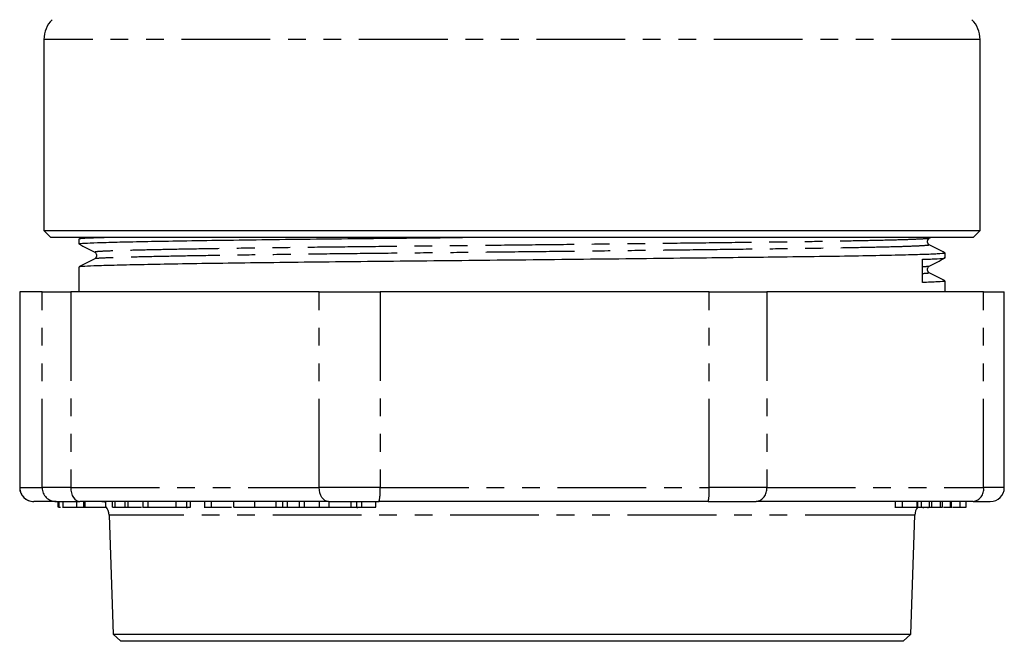
# Model space of a CAD drawing. Extents: x 136 to 277, y 13 to 290.
# Drawn here: x 150 to 221, y 99 to 143 of the extents above; entities that cross this region are included whole.
import ezdxf

# ---------------------------------------------------------------- set-up
doc = ezdxf.new("R2010")
doc.units = 0
doc.linetypes.add('PHANTOM', pattern=[12.7, 6.35, -1.27, 1.27, -1.27, 1.27, -1.27])
doc.layers.get('0').update_dxf_attribs({"linetype": 'CONTINUOUS'})

msp = doc.modelspace()

# ---------------------------------------------------------------- linework, layer by layer
at = {"color": 7, "linetype": 'CONTINUOUS'}
for p, q in [((152.179, 141.691), (152.179, 128.019)), ((219.179, 128.019), (219.179, 141.691)), ((152.179, 128.019), (152.679, 127.519)), ((152.179, 128.019), (219.179, 128.019)), ((218.679, 127.519), (219.179, 128.019)), ((218.679, 127.519), (152.679, 127.519)), ((154.679, 127.401), (154.679, 127.062)), ((154.903, 127.519), (154.685, 127.407)), ((215.545, 127.462), (215.654, 127.519)), ((216.679, 126.062), (216.679, 126.401)), ((154.679, 125.401), (154.679, 123.618)), ((216.679, 123.618), (216.679, 124.401)), ((150.445, 123.618), (150.445, 109.618)), ((150.445, 123.618), (150.459, 123.618)), ((152.058, 123.618), (150.459, 123.618)), ((152.058, 123.618), (154.099, 123.618)), ((171.886, 123.618), (154.099, 123.618)), ((171.886, 123.618), (176.238, 123.618)), ((199.794, 123.618), (176.238, 123.618)), ((199.794, 123.618), (203.907, 123.618)), ((219.434, 123.618), (203.907, 123.618)), ((219.434, 123.618), (220.913, 123.618)), ((220.913, 109.618), (220.913, 123.618)), ((151.445, 108.618), (151.457, 108.618)), ((153.056, 108.618), (151.457, 108.618)), ((153.056, 108.618), (154.756, 108.618)), ((153.204, 108.218), (153.204, 108.618)), ((153.248, 108.618), (153.248, 108.168)), ((153.251, 108.218), (153.251, 108.618)), ((153.542, 108.618), (153.542, 108.168)), ((153.558, 108.218), (153.558, 108.618)), ((154.532, 108.218), (154.532, 108.618)), ((172.543, 108.618), (154.756, 108.618)), ((155.045, 108.218), (155.045, 108.618)), ((155.143, 108.218), (155.143, 108.618)), ((156.611, 108.218), (156.611, 108.575)), ((157.088, 108.218), (157.088, 108.618)), ((157.278, 108.218), (157.278, 108.618)), ((157.998, 108.218), (157.998, 108.618)), ((158.2, 108.218), (158.2, 108.618)), ((159.261, 108.618), (159.261, 108.168)), ((159.631, 108.218), (159.631, 108.618)), ((161.65, 108.218), (161.65, 108.618)), ((162.396, 108.218), (162.396, 108.618)), ((162.672, 108.218), (162.672, 108.618)), ((163.675, 108.618), (163.675, 108.168)), ((164.171, 108.218), (164.171, 108.618)), ((165.761, 108.218), (165.761, 108.618)), ((167.263, 108.218), (167.263, 108.618)), ((168.792, 108.218), (168.792, 108.618)), ((169.283, 108.218), (169.283, 108.618)), ((169.619, 108.218), (169.619, 108.618)), ((170.48, 108.218), (170.48, 108.618)), ((170.829, 108.218), (170.829, 108.618)), ((171.881, 108.618), (171.881, 108.168)), ((172.543, 108.618), (176.17, 108.618)), ((172.601, 108.218), (172.601, 108.618)), ((174.171, 108.218), (174.171, 108.618)), ((174.569, 108.218), (174.569, 108.618)), ((174.939, 108.218), (174.939, 108.618)), ((175.937, 108.218), (175.937, 108.569)), ((199.726, 108.618), (176.17, 108.618)), ((199.726, 108.618), (203.154, 108.618)), ((218.68, 108.618), (203.154, 108.618)), ((213.097, 108.586), (213.097, 108.161)), ((213.621, 108.218), (213.621, 108.618)), ((213.868, 108.618), (213.871, 108.618)), ((214.674, 108.218), (214.674, 108.618)), ((214.729, 108.218), (214.729, 108.618)), ((214.984, 108.218), (214.984, 108.618)), ((215.56, 108.218), (215.56, 108.618)), ((215.734, 108.218), (215.734, 108.618)), ((216.345, 108.218), (216.345, 108.618)), ((216.484, 108.218), (216.484, 108.618)), ((217.069, 108.218), (217.069, 108.618)), ((217.139, 108.168), (217.139, 108.618)), ((217.747, 108.218), (217.747, 108.618)), ((218.186, 108.218), (218.186, 108.618)), ((218.68, 108.618), (219.913, 108.618)), ((153.251, 108.218), (153.364, 108.218)), ((154.707, 108.218), (154.834, 108.218)), ((154.834, 108.218), (155.004, 108.218)), ((155.045, 108.218), (155.143, 108.218)), ((155.143, 108.218), (156.611, 108.218)), ((155.643, 108.168), (155.643, 108.218)), ((155.811, 108.168), (155.811, 108.218)), ((156.271, 108.162), (156.271, 108.218)), ((157.088, 108.218), (157.278, 108.218)), ((157.278, 108.218), (157.998, 108.218)), ((157.998, 108.218), (158.2, 108.218)), ((158.2, 108.218), (159.165, 108.218)), ((161.65, 108.218), (162.396, 108.218)), ((162.396, 108.218), (162.672, 108.218)), ((162.442, 108.157), (162.442, 108.218)), ((165.761, 108.218), (167.263, 108.218)), ((166.709, 108.159), (166.709, 108.218)), ((167.263, 108.218), (168.792, 108.218)), ((168.792, 108.218), (169.283, 108.218)), ((169.283, 108.218), (169.619, 108.218)), ((169.619, 108.218), (170.48, 108.218)), ((170.48, 108.218), (170.829, 108.218)), ((170.829, 108.218), (172.154, 108.218)), ((174.569, 108.218), (174.939, 108.218)), ((174.633, 108.158), (174.633, 108.218)), ((174.939, 108.218), (175.937, 108.218)), ((214.984, 108.218), (215.56, 108.218)), ((215.097, 108.218), (215.097, 108.158)), ((215.436, 108.218), (215.436, 108.157)), ((215.56, 108.218), (215.734, 108.218)), ((215.734, 108.218), (216.345, 108.218)), ((216.282, 108.168), (216.282, 108.218)), ((216.345, 108.218), (216.484, 108.218)), ((217.206, 108.218), (217.747, 108.218)), ((156.846, 107.653), (157.144, 99.118)), ((214.214, 99.118), (214.512, 107.653)), ((157.144, 99.118), (157.68, 98.618)), ((157.144, 99.118), (212.721, 99.118)), ((212.721, 99.118), (214.214, 99.118)), ((213.678, 98.618), (214.214, 99.118)), ((213.678, 98.618), (157.68, 98.618))]:
    msp.add_line(p, q, dxfattribs=at)
at = {"color": 8, "linetype": 'PHANTOM'}
for p, q in [((219.179, 141.691), (152.179, 141.691)), ((150.459, 123.618), (150.459, 109.618)), ((152.058, 109.618), (152.058, 123.618)), ((154.099, 123.618), (154.099, 109.618)), ((171.886, 109.618), (171.886, 123.618)), ((176.238, 123.618), (176.238, 109.618)), ((199.794, 109.618), (199.794, 123.618)), ((203.907, 123.618), (203.907, 109.618)), ((219.434, 109.618), (219.434, 123.618)), ((150.459, 109.618), (150.445, 109.618)), ((150.459, 109.618), (152.058, 109.618)), ((154.099, 109.618), (152.058, 109.618)), ((154.099, 109.618), (171.886, 109.618)), ((176.238, 109.618), (171.886, 109.618)), ((176.238, 109.618), (199.794, 109.618)), ((203.907, 109.618), (199.794, 109.618)), ((203.907, 109.618), (219.434, 109.618)), ((220.913, 109.618), (219.434, 109.618)), ((213.004, 107.653), (156.846, 107.653)), ((214.512, 107.653), (213.004, 107.653))]:
    msp.add_line(p, q, dxfattribs=at)
at = {"color": 8, "linetype": 'PHANTOM', "flags": 128}
for points in [[(154.099, 109.618), (154.111, 109.423), (154.149, 109.235), (154.209, 109.062), (154.291, 108.911), (154.391, 108.787), (154.505, 108.694), (154.628, 108.637), (154.756, 108.618)], [(172.543, 108.618), (172.415, 108.637), (172.292, 108.694), (172.178, 108.787), (172.078, 108.911), (171.997, 109.062), (171.936, 109.235), (171.898, 109.423), (171.886, 109.618)]]:
    msp.add_lwpolyline(points, dxfattribs=at)
at = {"color": 7, "linetype": 'CONTINUOUS'}
for centre, radius, start, end in [((154.179, 141.691), 2, 135, 180), ((217.179, 141.691), 2, 0, 45), ((151.445, 109.618), 1, 180, 270), ((219.913, 109.618), 1, 270, 0), ((155.847, 107.618), 1, 2, 40.16886), ((215.512, 107.618), 1, 143.1301, 178)]:
    msp.add_arc(centre, radius, start, end, dxfattribs=at)
at = {"color": 8, "linetype": 'PHANTOM'}
for centre, radius, start, end in [((151.458, 109.617), 0.999, 179.93421, 269.93394), ((153.057, 109.617), 0.999, 179.93421, 269.93394), ((172.495, 109.369), 3.751, 348.44805, 3.80395), ((196.051, 109.369), 3.751, 348.44783, 3.80407), ((203.011, 109.51), 0.903, 279.14065, 6.87311), ((218.537, 109.51), 0.903, 279.1406, 6.87302)]:
    msp.add_arc(centre, radius, start, end, dxfattribs=at)
at = {"color": 7, "linetype": 'CONTINUOUS'}
msp.add_ellipse((185.679, 125.118), major_axis=(-9.898, 2894.899), ratio=0.010148, start_param=4.71207, end_param=4.712644, dxfattribs=at)
for points, knots in [([(154.685, 127.056), (154.873, 126.957), (155.249, 126.759), (155.625, 126.561), (155.813, 126.462)], [0, 0, 0, 0, 0.500004, 1, 1, 1, 1]), ([(154.744, 127.062), (154.734, 127.069), (154.706, 127.09), (155.221, 127.122), (156.231, 127.16), (157.773, 127.201), (159.819, 127.244), (162.344, 127.289), (165.285, 127.333), (168.558, 127.376), (172.066, 127.418), (175.749, 127.455), (179.114, 127.488), (181.273, 127.511), (182.127, 127.519)], [0, 0, 0, 0, 0.049066, 0.136282, 0.223498, 0.312992, 0.404071, 0.495964, 0.587857, 0.678936, 0.76843, 0.855646, 0.942862, 1, 1, 1, 1]), ([(157.066, 127.519), (156.802, 127.513), (156.015, 127.492), (155.24, 127.461), (154.705, 127.43), (154.734, 127.408), (154.744, 127.401)], [0, 0, 0, 0, 0.1638954, 0.4895952, 0.8152951, 1, 1, 1, 1]), ([(215.547, 126.988), (215.504, 127.019), (215.421, 127.081), (215.39, 127.266), (215.458, 127.405), (215.517, 127.444), (215.545, 127.462)], [0, 0, 0, 0, 0.279102, 0.544588, 0.785969, 1, 1, 1, 1]), ([(216.673, 126.407), (216.486, 126.504), (216.11, 126.698), (215.735, 126.891), (215.547, 126.988)], [0, 0, 0, 0, 0.500001, 1, 1, 1, 1]), ([(216.614, 126.401), (216.629, 126.395), (216.677, 126.375), (216.185, 126.339), (215.129, 126.294), (213.45, 126.247), (211.205, 126.201), (208.506, 126.158), (205.612, 126.121), (202.627, 126.085), (199.439, 126.047), (195.823, 126.006), (191.825, 125.961), (187.717, 125.917), (183.609, 125.874), (179.608, 125.833), (175.765, 125.795), (172.083, 125.757), (168.573, 125.716), (165.298, 125.673), (162.356, 125.628), (159.829, 125.584), (157.781, 125.54), (156.237, 125.499), (155.224, 125.461), (154.707, 125.43), (154.734, 125.408), (154.744, 125.401)], [0, 0, 0, 0, 0.01855, 0.060754, 0.103335, 0.148827, 0.19386, 0.238002, 0.280971, 0.316048, 0.35188, 0.394084, 0.436665, 0.479246, 0.52145, 0.562919, 0.603332, 0.643746, 0.685215, 0.727419, 0.77, 0.812581, 0.854785, 0.896254, 0.936668, 0.977081, 1, 1, 1, 1]), ([(155.814, 126.462), (155.842, 126.444), (155.901, 126.405), (155.969, 126.266), (155.938, 126.081), (155.854, 126.019), (155.812, 125.988)], [0, 0, 0, 0, 0.214032, 0.455411, 0.720897, 1, 1, 1, 1]), ([(155.812, 125.988), (155.624, 125.891), (155.249, 125.698), (154.873, 125.504), (154.685, 125.407)], [0, 0, 0, 0, 0.499996, 1, 1, 1, 1]), ([(215.054, 125.955), (215.44, 125.97), (216.207, 126), (216.673, 126.036), (216.628, 126.055), (216.614, 126.062)], [0, 0, 0, 0, 0.411339, 0.819035, 1, 1, 1, 1]), ([(215.547, 124.988), (215.504, 125.019), (215.421, 125.081), (215.39, 125.266), (215.458, 125.405), (215.517, 125.444), (215.545, 125.462)], [0, 0, 0, 0, 0.2791021, 0.5445884, 0.7859678, 1, 1, 1, 1]), ([(215.545, 125.462), (215.733, 125.561), (216.11, 125.759), (216.486, 125.957), (216.674, 126.056)], [0, 0, 0, 0, 0.499997, 1, 1, 1, 1]), ([(216.673, 124.407), (216.486, 124.504), (216.11, 124.698), (215.735, 124.891), (215.547, 124.988)], [0, 0, 0, 0, 0.500003, 1, 1, 1, 1]), ([(216.614, 124.401), (216.628, 124.395), (216.674, 124.375), (216.21, 124.339), (215.444, 124.31), (215.06, 124.295)], [0, 0, 0, 0, 0.179517, 0.587933, 1, 1, 1, 1]), ([(156.334, 108.618), (156.362, 108.617), (156.456, 108.615), (156.547, 108.592), (156.611, 108.575)], [0, 0, 0, 0, 0.2975286, 1, 1, 1, 1]), ([(153.558, 108.218), (153.589, 108.218), (153.65, 108.218), (153.908, 108.218), (154.22, 108.218), (154.428, 108.218), (154.532, 108.218)], [0, 0, 0, 0, 0.2802, 0.559484, 0.779544, 1, 1, 1, 1]), ([(154.476, 108.218), (154.577, 108.218), (154.719, 108.218), (154.842, 108.218), (154.877, 108.218)], [0, 0, 0, 0, 0.707043, 1, 1, 1, 1]), ([(159.262, 108.218), (159.272, 108.218), (159.29, 108.218), (159.527, 108.218), (159.631, 108.218)], [0, 0, 0, 0, 0.559943, 1, 1, 1, 1]), ([(159.631, 108.218), (159.785, 108.218), (160.092, 108.218), (160.724, 108.218), (161.269, 108.218), (161.535, 108.218), (161.65, 108.218)], [0, 0, 0, 0, 0.295418, 0.589423, 0.821722, 1, 1, 1, 1]), ([(163.704, 108.218), (163.695, 108.218), (163.655, 108.218), (163.827, 108.218), (164.056, 108.218), (164.171, 108.218)], [0, 0, 0, 0, 0.1236845, 0.5616268, 1, 1, 1, 1]), ([(164.171, 108.218), (164.349, 108.218), (164.706, 108.218), (165.257, 108.218), (165.524, 108.218), (165.595, 108.218)], [0, 0, 0, 0, 0.423237, 0.845877, 1, 1, 1, 1]), ([(171.904, 108.218), (171.897, 108.218), (171.864, 108.218), (172.078, 108.218), (172.403, 108.218), (172.601, 108.218)], [0, 0, 0, 0, 0.090802, 0.444473, 1, 1, 1, 1]), ([(172.601, 108.218), (172.761, 108.218), (173.08, 108.218), (173.571, 108.218), (173.963, 108.218), (174.102, 108.218), (174.171, 108.218)], [0, 0, 0, 0, 0.2810128, 0.5601512, 0.7799646, 1, 1, 1, 1]), ([(174.171, 108.218), (174.234, 108.218), (174.409, 108.218), (174.507, 108.218), (174.569, 108.218)], [0, 0, 0, 0, 0.359872, 1, 1, 1, 1]), ([(213.126, 108.218), (213.124, 108.218), (213.118, 108.218), (213.324, 108.218), (213.522, 108.218), (213.621, 108.218)], [0, 0, 0, 0, 0.269421, 0.6344269, 1, 1, 1, 1]), ([(213.621, 108.218), (213.738, 108.218), (213.974, 108.218), (214.402, 108.218), (214.571, 108.218), (214.674, 108.218)], [0, 0, 0, 0, 0.280212, 0.560071, 1, 1, 1, 1]), ([(214.729, 108.218), (214.769, 108.218), (214.84, 108.218), (214.94, 108.218), (214.984, 108.218)], [0, 0, 0, 0, 0.559857, 1, 1, 1, 1]), ([(216.552, 108.218), (216.596, 108.218), (216.754, 108.218), (216.941, 108.218), (217.027, 108.218), (217.069, 108.218)], [0, 0, 0, 0, 0.161221, 0.580291, 1, 1, 1, 1]), ([(217.747, 108.218), (217.888, 108.218), (218.14, 108.218), (218.172, 108.218), (218.186, 108.218)], [0, 0, 0, 0, 0.5599217, 1, 1, 1, 1])]:
    msp.add_open_spline(points, degree=3, knots=knots, dxfattribs=at)
at = {"color": 8, "linetype": 'PHANTOM'}
for points, knots in [([(215.492, 127.462), (215.5, 127.458), (215.533, 127.44), (215.067, 127.407), (214.114, 127.364), (212.714, 127.322), (211.006, 127.284), (208.814, 127.243), (206.099, 127.203), (202.792, 127.162), (199.217, 127.118), (195.443, 127.073), (191.59, 127.029), (187.631, 126.984), (183.673, 126.941), (179.818, 126.9), (176.115, 126.862), (172.567, 126.824), (169.186, 126.783), (166.032, 126.74), (163.198, 126.696), (160.764, 126.651), (158.791, 126.608), (157.306, 126.567), (156.327, 126.529), (155.815, 126.495), (155.851, 126.472), (155.866, 126.462)], [0, 0, 0, 0, 0.012398, 0.054602, 0.097183, 0.135224, 0.172995, 0.210239, 0.255313, 0.299886, 0.345729, 0.387933, 0.430514, 0.473095, 0.515298, 0.556767, 0.597181, 0.637595, 0.679064, 0.721267, 0.763848, 0.806429, 0.848633, 0.890102, 0.930516, 0.970929, 1, 1, 1, 1]), ([(215.486, 126.988), (215.508, 126.98), (215.567, 126.957), (215.08, 126.92), (214.079, 126.875), (212.55, 126.831), (210.567, 126.787), (208.193, 126.746), (205.484, 126.708), (202.453, 126.671), (199.097, 126.63), (195.449, 126.586), (191.596, 126.542), (187.637, 126.497), (183.678, 126.454), (179.822, 126.413), (176.119, 126.375), (172.571, 126.337), (169.189, 126.296), (166.034, 126.253), (163.2, 126.208), (160.765, 126.164), (158.792, 126.121), (157.303, 126.08), (156.334, 126.042), (155.851, 126.012), (155.867, 125.993), (155.872, 125.988)], [0, 0, 0, 0, 0.025136, 0.06734, 0.10992, 0.152501, 0.194705, 0.236173, 0.276587, 0.317, 0.358469, 0.400673, 0.443254, 0.485834, 0.528038, 0.569507, 0.60992, 0.650334, 0.691803, 0.734006, 0.776587, 0.819168, 0.861371, 0.90284, 0.943254, 0.983667, 1, 1, 1, 1]), ([(215.492, 125.462), (215.501, 125.458), (215.537, 125.442), (215.263, 125.424), (215.056, 125.411)], [0, 0, 0, 0, 0.246242, 1, 1, 1, 1]), ([(215.486, 124.988), (215.512, 124.98), (215.577, 124.959), (215.253, 124.937), (215.058, 124.924)], [0, 0, 0, 0, 0.397765, 1, 1, 1, 1])]:
    msp.add_open_spline(points, degree=3, knots=knots, dxfattribs=at)

doc.saveas('drawing.dxf')
